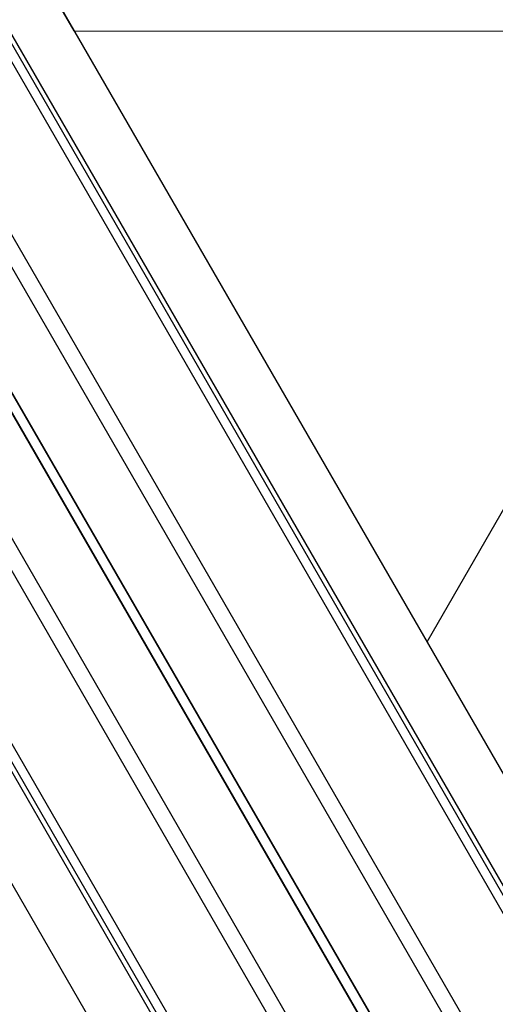
# Model space of a CAD drawing. Units: millimetres. Extents: x -4 to 4143, y -496 to 3358.
# Drawn here: x 2165 to 2328, y 938 to 1276 of the extents above; entities that cross this region are included whole.
import ezdxf

# ---------------------------------------------------------------- set-up
doc = ezdxf.new("R2010")
doc.units = ezdxf.units.MM
doc.layers.add('МАФ', color=255, linetype='Continuous', lineweight=5)
doc.layers.add('Размеры', color=7, linetype='Continuous', lineweight=30)

# ---------------------------------------------------------------- blocks, each defined once
blk = doc.blocks.new('Беседка Трекант')
at = {"layer": 'МАФ', "lineweight": 25}
for points in [[(2776.72, 76.7), (1877.49, 1635.09), (978.27, 76.7), (978.06, 76.26), (977.95, 75.72), (977.95, 33.02), (977.95, 75.72), (1877.49, 1634.67), (1877.49, 1635.01), (1877.49, 1635.09), (1877.49, 1635.03), (1877.49, 1634.67), (1877.49, 1591.96), (977.95, 33.02), (978.08, 32.56), (978.48, 32.25), (979.14, 32.12), (980.01, 32.16), (981.07, 32.37), (982.29, 32.74), (983.6, 33.25), (984.98, 33.9)], [(2814.89, 142.02), (1997.34, 1556.11), (1994.82, 1557.57), (1997.34, 1556.11), (1986.32, 1575.19), (1983.8, 1576.63), (1983.77, 1576.65), (1983.49, 1576.82), (1982.93, 1577.14), (1982.09, 1577.62), (1981.02, 1578.24), (1979.76, 1578.97), (1978.36, 1579.78), (2823.19, 117.3)], [(2820.43, 63.01), (1927.15, 1609.35), (3712.95, 1608.9)], [(1877.49, 1634.67), (2777.04, 75.72)], [(2821.94, 125.76), (1983.8, 1576.63), (3659.37, 1576.22)], [(2777.04, 33.02), (1877.49, 1591.96), (1877.49, 1591.27), (1877.49, 1590.28), (1877.49, 1589.01), (1877.49, 1587.53), (1877.49, 1585.9), (1877.49, 1584.16), (1877.49, 1582.4), (1877.49, 1580.67), (2770.02, 33.9)], [(2721.61, 58.65), (1877.49, 1521.55), (1877.49, 1580.67), (984.98, 33.9), (1000.76, 41.97), (1003.45, 38.61), (1020.29, 47.22), (1017.59, 50.58), (1033.38, 58.65), (1877.49, 1521.55), (1877.49, 1519.93), (1877.49, 1518.48), (1877.49, 1517.24), (1877.49, 1516.28), (1877.49, 1515.62), (1877.49, 1515.3), (1877.49, 1515.26)], [(1986.32, 1575.19), (3641.76, 1574.2), (3638.25, 1576.22), (3641.76, 1574.2), (3630.75, 1555.14), (1997.34, 1556.11), (2019.37, 1556.1), (2825.89, 161.08), (2814.89, 142.02), (2824.11, 126.07), (3660.19, 1574.19)], [(2721.61, 58.65), (1033.38, 58.65), (1034.59, 59.32), (1035.77, 60.04), (1036.89, 60.81), (1037.89, 61.6), (1038.75, 62.37), (1039.46, 63.12), (1039.97, 63.8), (1040.07, 63.97), (1877.49, 1515.26), (2714.92, 63.97)], [(1041.42, 62.24), (2713.57, 62.24), (2704.36, 78.21), (2682.35, 78.21), (1866.49, 1493.28), (1877.49, 1474.19), (1072.63, 78.21), (1050.63, 78.21), (2704.36, 78.21), (2704.36, 82.25), (2704.36, 78.21), (1877.49, 1512.35)], [(2425.54, 1271.54), (2304.79, 1062.41)]]:
    blk.add_lwpolyline(points, dxfattribs=at)
for points in [[(2817.68, 56.49), (2780.7, 77.85), (1880.38, 1636.34), (1880.07, 1636.53), (1880.02, 1636.54), (2780.01, 78.62), (2780.3, 78.2), (2780.7, 77.85)], [(2479.27, 1290.57), (2181.99, 1290.75), (2177.39, 1282.78), (2183.8, 1271.68), (2481.09, 1271.51), (2485.69, 1279.48)]]:
    blk.add_lwpolyline(points, close=True, dxfattribs=at)
blk.add_lwpolyline([(1983.8, 1576.63), (1983.77, 1576.65), (1983.49, 1576.82), (1982.93, 1577.14), (1982.09, 1577.62), (1981.02, 1578.24), (1979.76, 1578.97), (1978.36, 1579.78), (1927.15, 1609.35, 0.000335), (1917.37, 1614.99), (2817.68, 56.49), (2818.15, 56.38), (2818.62, 56.57), (2819.05, 57.06), (2819.46, 57.83), (2819.82, 58.86), (2820.1, 60.1), (2820.31, 61.5), (2820.43, 63.01)], format="xyb", dxfattribs=at)

msp = doc.modelspace()

# ---------------------------------------------------------------- block references
at = {"layer": 'Размеры'}
msp.add_blockref('Беседка Трекант', (0, 0), dxfattribs=at)

doc.saveas('drawing.dxf')
